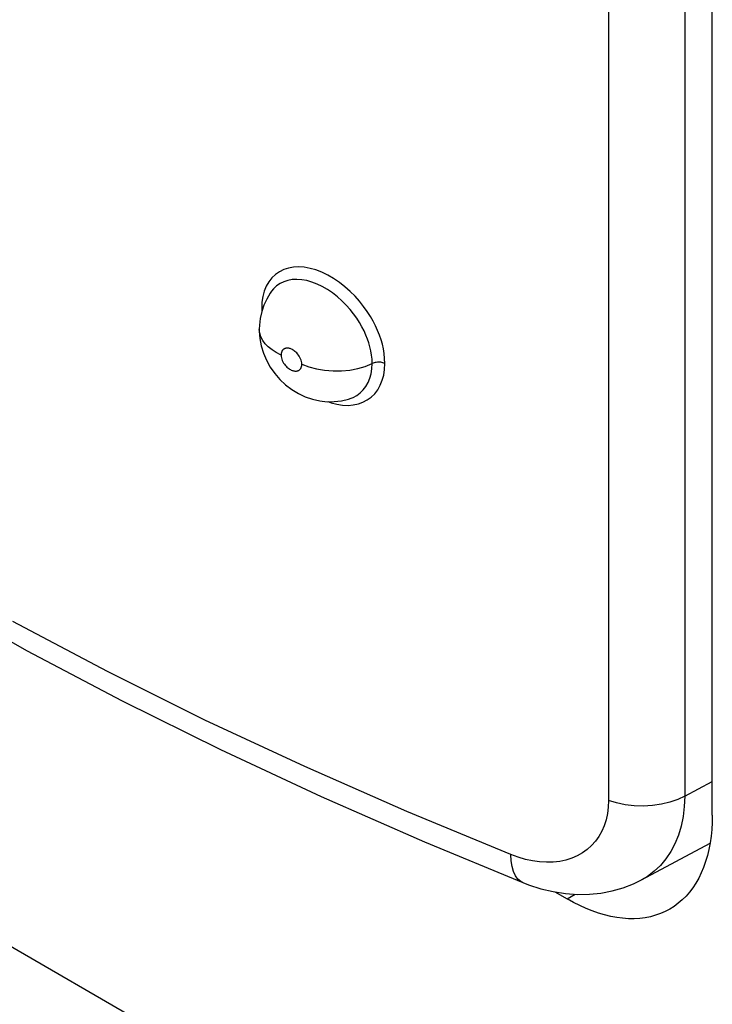
# Model space of a CAD drawing. Units: millimetres. Extents: x 0 to 69, y 0 to 200.
# Drawn here: x 34 to 37, y 57 to 62 of the extents above; entities that cross this region are included whole.
import ezdxf

# ---------------------------------------------------------------- set-up
doc = ezdxf.new("R2010")
doc.units = ezdxf.units.MM
doc.header["$LTSCALE"] = 16.335
doc.layers.add('ASSI', color=7, linetype='CONTINUOUS')
doc.layers.add('RACCORDO', color=7, linetype='CONTINUOUS')

msp = doc.modelspace()

# ---------------------------------------------------------------- linework, layer by layer
at = {"layer": 'ASSI', "color": 7, "linetype": 'CONTINUOUS', "true_color": 0x333333}
for p, q in [((37.0598, 61.7712), (37.0598, 57.8992)), ((36.6881, 61.7504), (36.6881, 57.8785)), ((35.1073, 60.4631), (35.0862, 60.4527)), ((35.1302, 60.4705), (35.1073, 60.4631)), ((35.1548, 60.4748), (35.1302, 60.4705)), ((35.1805, 60.4761), (35.1548, 60.4748)), ((35.2073, 60.4743), (35.1805, 60.4761)), ((35.2353, 60.4693), (35.2073, 60.4743)), ((35.2637, 60.4614), (35.2353, 60.4693)), ((35.2926, 60.4503), (35.2637, 60.4614)), ((35.0499, 60.423), (35.0351, 60.4039)), ((35.0669, 60.4393), (35.0499, 60.423)), ((35.0862, 60.4527), (35.0669, 60.4393)), ((35.1278, 60.4105), (35.1078, 60.404)), ((35.1492, 60.4143), (35.1278, 60.4105)), ((35.1717, 60.4154), (35.1492, 60.4143)), ((35.1953, 60.4137), (35.1717, 60.4154)), ((35.2196, 60.4094), (35.1953, 60.4137)), ((35.2444, 60.4024), (35.2196, 60.4094)), ((35.3218, 60.4363), (35.2926, 60.4503)), ((35.3504, 60.4199), (35.3218, 60.4363)), ((35.3784, 60.4009), (35.3504, 60.4199)), ((35.0225, 60.3819), (35.0127, 60.3579)), ((35.0351, 60.4039), (35.0225, 60.3819)), ((35.0576, 60.3692), (35.0485, 60.3581)), ((35.0726, 60.3834), (35.0576, 60.3692)), ((35.0893, 60.395), (35.0726, 60.3834)), ((35.1078, 60.404), (35.0893, 60.395)), ((35.2698, 60.3928), (35.2444, 60.4024)), ((35.2952, 60.3807), (35.2698, 60.3928)), ((35.3203, 60.3662), (35.2952, 60.3807)), ((35.3448, 60.3496), (35.3203, 60.3662)), ((35.4056, 60.3796), (35.3784, 60.4009)), ((35.4311, 60.3571), (35.4056, 60.3796)), ((35.0058, 60.3321), (35.0016, 60.3043)), ((35.0127, 60.3579), (35.0058, 60.3321)), ((35.3685, 60.3311), (35.3448, 60.3496)), ((35.3908, 60.3113), (35.3685, 60.3311)), ((35.4547, 60.3334), (35.4311, 60.3571)), ((35.4765, 60.3087), (35.4547, 60.3334)), ((35.0016, 60.3043), (35.0001, 60.2744)), ((35.0001, 60.2744), (35.0008, 60.2607)), ((35.0001, 60.2744), (35.0042, 60.2723)), ((35.0042, 60.2723), (35.0046, 60.2721)), ((35.4115, 60.2906), (35.3908, 60.3113)), ((35.4305, 60.2691), (35.4115, 60.2906)), ((35.4477, 60.2475), (35.4305, 60.2691)), ((35.4963, 60.284), (35.4765, 60.3087)), ((35.5138, 60.2596), (35.4963, 60.284)), ((35.463, 60.2261), (35.4477, 60.2475)), ((35.4764, 60.2051), (35.463, 60.2261)), ((35.5292, 60.2353), (35.5138, 60.2596)), ((35.5428, 60.2115), (35.5292, 60.2353)), ((34.9905, 60.1529), (34.9884, 60.1707)), ((35.4883, 60.1844), (35.4764, 60.2051)), ((35.4986, 60.1643), (35.4883, 60.1844)), ((35.5546, 60.1886), (35.5428, 60.2115)), ((35.5647, 60.1661), (35.5546, 60.1886)), ((34.996, 60.1354), (34.9905, 60.1529)), ((35.0049, 60.1184), (34.996, 60.1354)), ((35.5074, 60.1447), (35.4986, 60.1643)), ((35.5152, 60.1252), (35.5074, 60.1447)), ((35.5218, 60.1059), (35.5152, 60.1252)), ((35.5735, 60.1438), (35.5647, 60.1661)), ((35.5811, 60.1216), (35.5735, 60.1438)), ((35.017, 60.102), (35.0049, 60.1184)), ((35.0323, 60.0866), (35.017, 60.102)), ((35.0504, 60.0722), (35.0323, 60.0866)), ((35.105, 60.0739), (35.1038, 60.0727)), ((35.1064, 60.075), (35.105, 60.0739)), ((35.1079, 60.076), (35.1064, 60.075)), ((35.1096, 60.077), (35.1079, 60.076)), ((35.1114, 60.0779), (35.1096, 60.077)), ((35.1133, 60.0787), (35.1114, 60.0779)), ((35.1154, 60.0794), (35.1133, 60.0787)), ((35.1177, 60.0799), (35.1154, 60.0794)), ((35.1201, 60.0803), (35.1177, 60.0799)), ((35.1227, 60.0805), (35.1201, 60.0803)), ((35.1254, 60.0805), (35.1227, 60.0805)), ((35.1284, 60.0803), (35.1254, 60.0805)), ((35.1315, 60.0799), (35.1284, 60.0803)), ((35.1348, 60.0792), (35.1315, 60.0799)), ((35.1383, 60.0783), (35.1348, 60.0792)), ((35.1419, 60.077), (35.1383, 60.0783)), ((35.1457, 60.0754), (35.1419, 60.077)), ((35.1496, 60.0734), (35.1457, 60.0754)), ((35.5272, 60.0867), (35.5218, 60.1059)), ((35.5317, 60.0671), (35.5272, 60.0867)), ((35.5875, 60.0995), (35.5811, 60.1216)), ((35.5925, 60.077), (35.5875, 60.0995)), ((35.5963, 60.0539), (35.5925, 60.077)), ((35.0712, 60.059), (35.0504, 60.0722)), ((35.0944, 60.0473), (35.0712, 60.059)), ((35.0945, 60.0494), (35.0944, 60.0473)), ((35.0944, 60.0473), (35.0949, 60.0407)), ((35.0946, 60.0514), (35.0945, 60.0494)), ((35.0948, 60.0533), (35.0946, 60.0514)), ((35.0951, 60.0552), (35.0948, 60.0533)), ((35.0949, 60.0407), (35.096, 60.0341)), ((35.0954, 60.0569), (35.0951, 60.0552)), ((35.0958, 60.0586), (35.0954, 60.0569)), ((35.0963, 60.0602), (35.0958, 60.0586)), ((35.096, 60.0341), (35.0977, 60.0276)), ((35.0968, 60.0618), (35.0963, 60.0602)), ((35.0974, 60.0633), (35.0968, 60.0618)), ((35.0981, 60.0648), (35.0974, 60.0633)), ((35.0977, 60.0276), (35.1002, 60.021)), ((35.0988, 60.0662), (35.0981, 60.0648)), ((35.0996, 60.0676), (35.0988, 60.0662)), ((35.1005, 60.069), (35.0996, 60.0676)), ((35.1015, 60.0703), (35.1005, 60.069)), ((35.1026, 60.0715), (35.1015, 60.0703)), ((35.1038, 60.0727), (35.1026, 60.0715)), ((35.1537, 60.071), (35.1496, 60.0734)), ((35.1579, 60.0682), (35.1537, 60.071)), ((35.1621, 60.065), (35.1579, 60.0682)), ((35.1665, 60.0613), (35.1621, 60.065)), ((35.1707, 60.0571), (35.1665, 60.0613)), ((35.175, 60.0523), (35.1707, 60.0571)), ((35.1791, 60.047), (35.175, 60.0523)), ((35.183, 60.0413), (35.1791, 60.047)), ((35.1865, 60.0351), (35.183, 60.0413)), ((35.1896, 60.0285), (35.1865, 60.0351)), ((35.1921, 60.0219), (35.1896, 60.0285)), ((35.5352, 60.0468), (35.5317, 60.0671)), ((35.5374, 60.0263), (35.5352, 60.0468)), ((35.5381, 60.0057), (35.5374, 60.0263)), ((35.5987, 60.0305), (35.5963, 60.0539)), ((35.5998, 60.0066), (35.5987, 60.0305)), ((35.1002, 60.021), (35.1033, 60.0144)), ((35.1033, 60.0144), (35.1068, 60.0082)), ((35.1068, 60.0082), (35.1106, 60.0025)), ((35.1106, 60.0025), (35.1148, 59.9972)), ((35.1148, 59.9972), (35.119, 59.9924)), ((35.119, 59.9924), (35.1233, 59.9882)), ((35.1233, 59.9882), (35.1276, 59.9845)), ((35.1276, 59.9845), (35.1318, 59.9813)), ((35.1318, 59.9813), (35.136, 59.9784)), ((35.136, 59.9784), (35.1401, 59.9761)), ((35.186, 59.9768), (35.1872, 59.978)), ((35.1872, 59.978), (35.1883, 59.9793)), ((35.1883, 59.9793), (35.1893, 59.9806)), ((35.1893, 59.9806), (35.1902, 59.9819)), ((35.1902, 59.9819), (35.191, 59.9833)), ((35.191, 59.9833), (35.1917, 59.9847)), ((35.1917, 59.9847), (35.1924, 59.9862)), ((35.1938, 60.0154), (35.1921, 60.0219)), ((35.1924, 59.9862), (35.193, 59.9877)), ((35.193, 59.9877), (35.1936, 59.9893)), ((35.1936, 59.9893), (35.194, 59.9909)), ((35.195, 60.0088), (35.1938, 60.0154)), ((35.194, 59.9909), (35.1944, 59.9926)), ((35.1944, 59.9926), (35.1948, 59.9944)), ((35.1948, 59.9944), (35.1951, 59.9962)), ((35.1954, 60.0022), (35.195, 60.0088)), ((35.1951, 59.9962), (35.1953, 59.9981)), ((35.1953, 59.9981), (35.1954, 60.0001)), ((35.1954, 60.0001), (35.1954, 60.0022)), ((35.1954, 60.0022), (35.2298, 59.9892)), ((35.2298, 59.9892), (35.2671, 59.9793)), ((35.2671, 59.9793), (35.3065, 59.9727)), ((35.4288, 59.9739), (35.4679, 59.9813)), ((35.4679, 59.9813), (35.5046, 59.992)), ((35.5046, 59.992), (35.5381, 60.0057)), ((35.5332, 59.9564), (35.5369, 59.9804)), ((35.5369, 59.9804), (35.5381, 60.0057)), ((35.5426, 60.0076), (35.5381, 60.0057)), ((35.5474, 60.0092), (35.5426, 60.0076)), ((35.5525, 60.0105), (35.5474, 60.0092)), ((35.5577, 60.0114), (35.5525, 60.0105)), ((35.5632, 60.012), (35.5577, 60.0114)), ((35.5687, 60.0123), (35.5632, 60.012)), ((35.5742, 60.0122), (35.5687, 60.0123)), ((35.5797, 60.0117), (35.5742, 60.0122)), ((35.5851, 60.0109), (35.5797, 60.0117)), ((35.5903, 60.0098), (35.5851, 60.0109)), ((35.5952, 60.0083), (35.5903, 60.0098)), ((35.5998, 60.0066), (35.5952, 60.0083)), ((35.5984, 59.9772), (35.5998, 60.0066)), ((35.1401, 59.9761), (35.144, 59.9741)), ((35.144, 59.9741), (35.1478, 59.9725)), ((35.1478, 59.9725), (35.1515, 59.9712)), ((35.1515, 59.9712), (35.1549, 59.9702)), ((35.1549, 59.9702), (35.1582, 59.9696)), ((35.1582, 59.9696), (35.1613, 59.9692)), ((35.1613, 59.9692), (35.1643, 59.969)), ((35.1643, 59.969), (35.1671, 59.969)), ((35.1671, 59.969), (35.1697, 59.9692)), ((35.1697, 59.9692), (35.1721, 59.9696)), ((35.1721, 59.9696), (35.1744, 59.9701)), ((35.1744, 59.9701), (35.1765, 59.9708)), ((35.1765, 59.9708), (35.1784, 59.9716)), ((35.1784, 59.9716), (35.1802, 59.9725)), ((35.1802, 59.9725), (35.1819, 59.9735)), ((35.1819, 59.9735), (35.1834, 59.9745)), ((35.1834, 59.9745), (35.1848, 59.9756)), ((35.1848, 59.9756), (35.186, 59.9768)), ((35.3065, 59.9727), (35.3473, 59.9696)), ((35.3473, 59.9696), (35.3883, 59.97)), ((35.3883, 59.97), (35.4288, 59.9739)), ((35.5187, 59.9128), (35.5272, 59.9338)), ((35.5272, 59.9338), (35.5332, 59.9564)), ((35.5873, 59.924), (35.5942, 59.9496)), ((35.5942, 59.9496), (35.5984, 59.9772)), ((35.4949, 59.8769), (35.5078, 59.8937)), ((35.5078, 59.8937), (35.5187, 59.9128)), ((35.565, 59.8781), (35.5775, 59.9001)), ((35.5775, 59.9001), (35.5873, 59.924)), ((35.4361, 59.8374), (35.4451, 59.8409)), ((35.4451, 59.8409), (35.4634, 59.8505)), ((35.4634, 59.8505), (35.48, 59.8625)), ((35.48, 59.8625), (35.4949, 59.8769)), ((35.5142, 59.8283), (35.5334, 59.8422)), ((35.5334, 59.8422), (35.5503, 59.8587)), ((35.5503, 59.8587), (35.565, 59.8781)), ((35.3227, 59.8201), (35.3384, 59.8145)), ((35.3384, 59.8145), (35.3664, 59.8074)), ((35.3664, 59.8074), (35.3941, 59.8033)), ((35.3941, 59.8033), (35.4207, 59.8022)), ((35.4207, 59.8022), (35.4462, 59.8043)), ((35.4462, 59.8043), (35.4706, 59.8094)), ((35.4706, 59.8094), (35.4933, 59.8174)), ((35.4933, 59.8174), (35.5142, 59.8283)), ((34.2502, 58.5055), (33.7886, 58.7491)), ((34.7239, 58.27), (34.2502, 58.5055)), ((35.2094, 58.0428), (34.7239, 58.27)), ((35.706, 57.8242), (35.2094, 58.0428)), ((37.0598, 57.8992), (37.1938, 57.9712)), ((36.6881, 57.8785), (36.6868, 57.8456)), ((36.7274, 57.8661), (36.6881, 57.8785)), ((36.9871, 57.8693), (36.9458, 57.8594)), ((37.0254, 57.8827), (36.9871, 57.8693)), ((37.0598, 57.8992), (37.0254, 57.8827)), ((37.0598, 57.8992), (37.0576, 57.8485)), ((36.2135, 57.6143), (35.706, 57.8242)), ((36.6868, 57.8456), (36.6829, 57.8142)), ((36.7694, 57.8572), (36.7274, 57.8661)), ((36.8132, 57.852), (36.7694, 57.8572)), ((36.8579, 57.8506), (36.8132, 57.852)), ((36.9024, 57.8531), (36.8579, 57.8506)), ((36.9458, 57.8594), (36.9024, 57.8531)), ((37.0576, 57.8485), (37.0518, 57.7997)), ((36.6764, 57.7842), (36.6673, 57.7555)), ((36.6829, 57.8142), (36.6764, 57.7842)), ((37.0518, 57.7997), (37.0422, 57.7532)), ((36.6556, 57.7283), (36.6415, 57.703)), ((36.6673, 57.7555), (36.6556, 57.7283)), ((37.0422, 57.7532), (37.029, 57.7091)), ((36.625, 57.6797), (36.606, 57.6584)), ((36.6415, 57.703), (36.625, 57.6797)), ((37.029, 57.7091), (37.0121, 57.6676)), ((36.585, 57.6394), (36.5619, 57.6228)), ((36.606, 57.6584), (36.585, 57.6394)), ((36.9918, 57.6291), (36.9681, 57.5938)), ((37.0121, 57.6676), (36.9918, 57.6291)), ((36.2148, 57.5839), (36.2135, 57.6143)), ((36.2491, 57.6014), (36.2135, 57.6143)), ((36.219, 57.5564), (36.2148, 57.5839)), ((36.2841, 57.5912), (36.2491, 57.6014)), ((36.3187, 57.5838), (36.2841, 57.5912)), ((36.353, 57.579), (36.3187, 57.5838)), ((36.4508, 57.5815), (36.4193, 57.5779)), ((36.4811, 57.5879), (36.4508, 57.5815)), ((36.5097, 57.5969), (36.4811, 57.5879)), ((36.5366, 57.6085), (36.5097, 57.5969)), ((36.5619, 57.6228), (36.5366, 57.6085)), ((36.9681, 57.5938), (36.9411, 57.5617)), ((36.2259, 57.5322), (36.219, 57.5564)), ((36.3867, 57.5771), (36.353, 57.579)), ((36.4193, 57.5779), (36.3867, 57.5771)), ((36.911, 57.5333), (36.8778, 57.5085)), ((36.9411, 57.5617), (36.911, 57.5333)), ((36.2355, 57.5119), (36.2259, 57.5322)), ((36.2475, 57.4956), (36.2355, 57.5119)), ((36.2618, 57.4837), (36.2475, 57.4956)), ((36.8778, 57.5085), (36.8495, 57.4915)), ((36.2721, 57.4785), (36.2618, 57.4837)), ((36.4867, 57.3987), (36.5267, 57.4218))]:
    msp.add_line(p, q, dxfattribs=at)
at = {"layer": 'ASSI', "color": 7, "linetype": 'CONTINUOUS'}
for p, q in [((37.1938, 57.8069), (37.1938, 61.7259)), ((35.0246, 60.32), (35.0106, 60.2899)), ((35.0416, 60.3484), (35.0246, 60.32)), ((35.0485, 60.3581), (35.0416, 60.3484)), ((35.0106, 60.2899), (35, 60.2584)), ((34.9927, 60.2257), (34.9889, 60.1923)), ((35, 60.2584), (34.9927, 60.2257)), ((34.9889, 60.1923), (34.9884, 60.173)), ((34.9884, 60.1725), (34.9884, 60.173)), ((34.9884, 60.1725), (34.9885, 60.1629)), ((34.9885, 60.1629), (34.9914, 60.1276)), ((34.9914, 60.1276), (34.9983, 60.0918)), ((34.9983, 60.0918), (35.0092, 60.0561)), ((35.0092, 60.0561), (35.0236, 60.0219)), ((35.0236, 60.0219), (35.0418, 59.9888)), ((35.0418, 59.9888), (35.0638, 59.9571)), ((35.0638, 59.9571), (35.0885, 59.9283)), ((35.0885, 59.9283), (35.1159, 59.9022)), ((35.1159, 59.9022), (35.1465, 59.8787)), ((35.1465, 59.8787), (35.1788, 59.8591)), ((35.1788, 59.8591), (35.2122, 59.8434)), ((35.2122, 59.8434), (35.247, 59.8316)), ((35.4226, 59.8329), (35.4361, 59.8374)), ((35.4341, 59.8367), (35.4361, 59.8374)), ((35.247, 59.8316), (35.2826, 59.8237)), ((35.2826, 59.8237), (35.3181, 59.82)), ((35.3181, 59.82), (35.3535, 59.8203)), ((35.3535, 59.8203), (35.3885, 59.8247)), ((35.3885, 59.8247), (35.4226, 59.8329)), ((33.4026, 58.8629), (33.8555, 58.6092)), ((36.4867, 55.6025), (31.2541, 58.6237)), ((33.8555, 58.6092), (34.3214, 58.3635)), ((34.3214, 58.3635), (34.7998, 58.126)), ((34.7998, 58.126), (35.2902, 57.897)), ((35.2902, 57.897), (35.7923, 57.6766)), ((37.1938, 57.8069), (37.1931, 57.7715)), ((37.1911, 57.7372), (37.1878, 57.7038)), ((37.1931, 57.7715), (37.1911, 57.7372)), ((35.7923, 57.6766), (36.2721, 57.4785)), ((37.1878, 57.7038), (37.1831, 57.6713)), ((36.8495, 57.4915), (37.183, 57.6709)), ((37.177, 57.6398), (37.1697, 57.6095)), ((37.1831, 57.6713), (37.177, 57.6398)), ((37.1697, 57.6095), (37.1611, 57.5803)), ((37.1512, 57.5522), (37.14, 57.5255)), ((37.1611, 57.5803), (37.1512, 57.5522)), ((36.8097, 57.4721), (36.8494, 57.4915)), ((37.1276, 57.5001), (37.1139, 57.476)), ((37.14, 57.5255), (37.1276, 57.5001)), ((36.2721, 57.4784), (36.2993, 57.4681)), ((36.2993, 57.4681), (36.3596, 57.4487)), ((36.3596, 57.4487), (36.4197, 57.4345)), ((36.6518, 57.4272), (36.7065, 57.4375)), ((36.7065, 57.4375), (36.7592, 57.4526)), ((36.7592, 57.4526), (36.8097, 57.4721)), ((37.0991, 57.4533), (37.0831, 57.4321)), ((37.1139, 57.476), (37.0991, 57.4533)), ((36.4197, 57.4345), (36.4792, 57.4252)), ((36.4266, 57.4334), (36.4867, 57.3987)), ((36.4792, 57.4252), (36.5379, 57.421)), ((36.5177, 57.3816), (36.4867, 57.3987)), ((36.5379, 57.421), (36.5955, 57.4216)), ((36.5955, 57.4216), (36.6518, 57.4272)), ((37.0477, 57.3942), (37.0284, 57.3776)), ((37.0659, 57.4124), (37.0477, 57.3942)), ((37.0831, 57.4321), (37.0659, 57.4124)), ((36.5484, 57.3662), (36.5177, 57.3816)), ((36.579, 57.3524), (36.5484, 57.3662)), ((36.6095, 57.3402), (36.579, 57.3524)), ((36.9867, 57.3491), (36.9644, 57.3374)), ((37.008, 57.3625), (36.9867, 57.3491)), ((37.0284, 57.3776), (37.008, 57.3625)), ((36.6398, 57.3297), (36.6095, 57.3402)), ((36.6697, 57.3208), (36.6398, 57.3297)), ((36.6993, 57.3137), (36.6697, 57.3208)), ((36.7286, 57.3083), (36.6993, 57.3137)), ((36.7573, 57.3046), (36.7286, 57.3083)), ((36.7855, 57.3026), (36.7573, 57.3046)), ((36.8132, 57.3024), (36.7855, 57.3026)), ((36.8403, 57.3039), (36.8132, 57.3024)), ((36.8666, 57.3072), (36.8403, 57.3039)), ((36.8923, 57.3122), (36.8666, 57.3072)), ((36.9172, 57.3189), (36.8923, 57.3122)), ((36.9412, 57.3273), (36.9172, 57.3189)), ((36.9644, 57.3374), (36.9412, 57.3273))]:
    msp.add_line(p, q, dxfattribs=at)
at = {"layer": 'RACCORDO', "color": 7, "linetype": 'CONTINUOUS'}
for p, q in [((37.1938, 57.8069), (37.1938, 61.7259)), ((36.4867, 55.6025), (31.2541, 58.6237)), ((37.1938, 57.8069), (37.1931, 57.7715)), ((37.1911, 57.7372), (37.1878, 57.7038)), ((37.1931, 57.7715), (37.1911, 57.7372)), ((37.1878, 57.7038), (37.1831, 57.6713)), ((37.177, 57.6398), (37.1697, 57.6095)), ((37.1831, 57.6713), (37.177, 57.6398)), ((37.1697, 57.6095), (37.1611, 57.5803)), ((37.1512, 57.5522), (37.14, 57.5255)), ((37.1611, 57.5803), (37.1512, 57.5522)), ((37.1276, 57.5001), (37.1139, 57.476)), ((37.14, 57.5255), (37.1276, 57.5001)), ((37.0991, 57.4533), (37.0831, 57.4321)), ((37.1139, 57.476), (37.0991, 57.4533)), ((36.4266, 57.4334), (36.4867, 57.3987)), ((36.5177, 57.3816), (36.4867, 57.3987)), ((37.0477, 57.3942), (37.0284, 57.3776)), ((37.0659, 57.4124), (37.0477, 57.3942)), ((37.0831, 57.4321), (37.0659, 57.4124)), ((36.5484, 57.3662), (36.5177, 57.3816)), ((36.579, 57.3524), (36.5484, 57.3662)), ((36.6095, 57.3402), (36.579, 57.3524)), ((36.9867, 57.3491), (36.9644, 57.3374)), ((37.008, 57.3625), (36.9867, 57.3491)), ((37.0284, 57.3776), (37.008, 57.3625)), ((36.6398, 57.3297), (36.6095, 57.3402)), ((36.6697, 57.3208), (36.6398, 57.3297)), ((36.6993, 57.3137), (36.6697, 57.3208)), ((36.7286, 57.3083), (36.6993, 57.3137)), ((36.7573, 57.3046), (36.7286, 57.3083)), ((36.7855, 57.3026), (36.7573, 57.3046)), ((36.8132, 57.3024), (36.7855, 57.3026)), ((36.8403, 57.3039), (36.8132, 57.3024)), ((36.8666, 57.3072), (36.8403, 57.3039)), ((36.8923, 57.3122), (36.8666, 57.3072)), ((36.9172, 57.3189), (36.8923, 57.3122)), ((36.9412, 57.3273), (36.9172, 57.3189)), ((36.9644, 57.3374), (36.9412, 57.3273))]:
    msp.add_line(p, q, dxfattribs=at)
at = {"layer": 'RACCORDO', "color": 7, "linetype": 'CONTINUOUS', "true_color": 0x333333}
msp.add_line((36.4867, 57.3987), (36.5267, 57.4218), dxfattribs=at)

doc.saveas('drawing.dxf')
